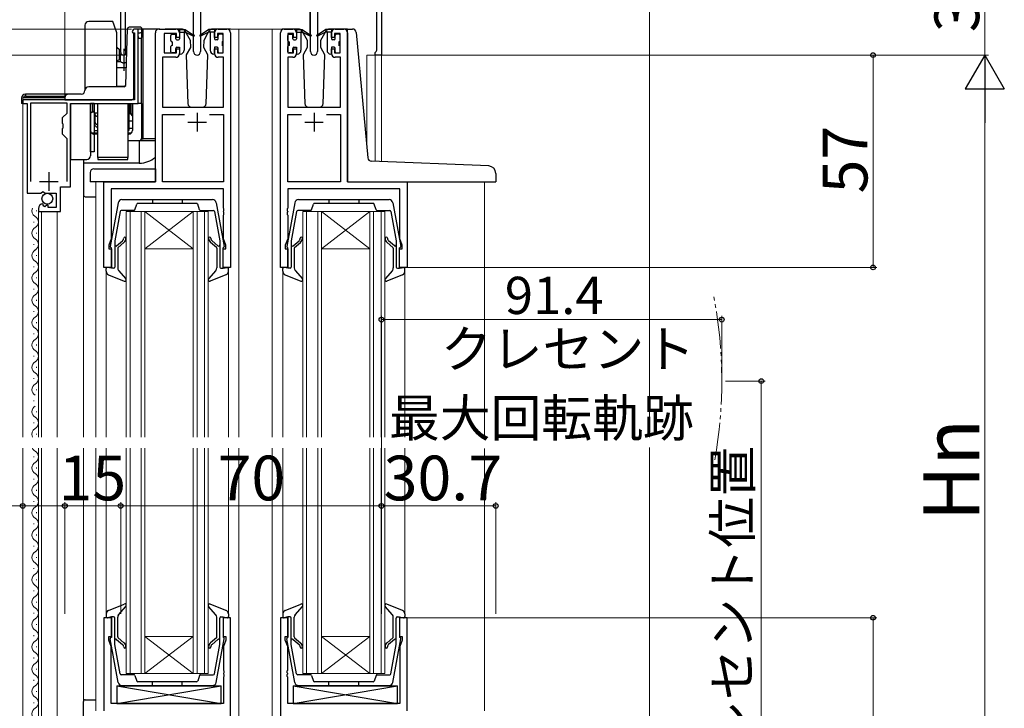
# Model space of a CAD drawing. Extents: x 0 to 1050, y 0 to 1563.
# Drawn here: x 134 to 399, y 1055 to 1239 of the extents above; entities that cross this region are included whole.
import ezdxf

# ---------------------------------------------------------------- set-up
doc = ezdxf.new("R2010")
doc.units = 0
for name, pattern in [('YCENTER_1', [13, 10, -1, 1, -1]), ('YDIVIDE_1', [15, 10, -1, 1, -1, 1, -1]), ('YHIDDEN_1', [4, 3, -1])]:
    doc.linetypes.add(name, pattern=pattern)
for name, color, linetype, lineweight in [('YKK_11', 7, 'CONTINUOUS', 30), ('YKK_12', 2, 'CONTINUOUS', 13), ('YKK_13', 4, 'CONTINUOUS', 30), ('YKK_D', 6, 'CONTINUOUS', 13), ('YSS_K', 3, 'CONTINUOUS', 13)]:
    doc.layers.add(name, color=color, linetype=linetype, lineweight=lineweight)
doc.styles.add('text-b', font='txt')

msp = doc.modelspace()

# ---------------------------------------------------------------- linework, layer by layer
at = {"layer": 'YKK_11', "linetype": 'ByBlock', "lineweight": -2, "ltscale": 0.5}
for p, q in [((231.32, 1259.91), (231.32, 1229.91)), ((161.32, 1230.61), (161.32, 1250.41)), ((162.52, 1250.41), (162.52, 1231.21)), ((180.87, 1230.86), (180.87, 1249.41)), ((182.77, 1250.41), (182.77, 1230.86)), ((212.27, 1230.86), (212.27, 1250.41)), ((214.17, 1249.41), (214.17, 1230.86)), ((230.12, 1231.2), (230.12, 1250.41)), ((164.42, 1236.11), (164.62, 1235.91)), ((164.62, 1235.91), (165.02, 1235.91)), ((165.02, 1235.91), (165.02, 1217.91)), ((166.02, 1236.91), (165.22, 1236.91)), ((166.02, 1216.91), (166.02, 1236.91)), ((170.62, 1195.91), (170.62, 1235.91)), ((171.62, 1236.91), (176.12, 1236.91)), ((176.32, 1235.71), (173.02, 1235.71)), ((173.02, 1235.71), (173.02, 1230.51)), ((176.32, 1234.61), (176.32, 1235.71)), ((177.12, 1234.61), (176.32, 1234.61)), ((177.12, 1235.91), (177.12, 1234.61)), ((186.52, 1234.61), (186.52, 1235.91)), ((187.32, 1234.61), (186.52, 1234.61)), ((188.82, 1235.71), (187.32, 1235.71)), ((187.32, 1235.71), (187.32, 1234.61)), ((187.52, 1236.91), (189.82, 1236.91)), ((188.82, 1230.51), (188.82, 1235.71)), ((190.82, 1235.91), (190.82, 1172.91)), ((204.22, 1172.91), (204.22, 1235.91)), ((205.22, 1236.91), (207.52, 1236.91)), ((207.72, 1235.71), (206.22, 1235.71)), ((206.22, 1235.71), (206.22, 1230.51)), ((207.72, 1234.61), (207.72, 1235.71)), ((208.52, 1234.61), (207.72, 1234.61)), ((208.52, 1235.91), (208.52, 1234.61)), ((217.92, 1234.61), (217.92, 1235.91)), ((218.72, 1234.61), (217.92, 1234.61)), ((220.22, 1235.71), (218.72, 1235.71)), ((218.72, 1235.71), (218.72, 1234.61)), ((218.92, 1236.91), (221.22, 1236.91)), ((220.22, 1230.51), (220.22, 1235.71)), ((222.22, 1235.91), (222.22, 1195.91)), ((162.52, 1231.21), (162.58, 1231.03)), ((173.02, 1230.51), (176.32, 1230.51)), ((176.32, 1230.51), (176.32, 1231.61)), ((176.32, 1231.61), (177.12, 1231.61)), ((177.12, 1231.61), (177.12, 1230.31)), ((186.52, 1230.31), (186.52, 1231.61)), ((186.52, 1231.61), (187.32, 1231.61)), ((187.32, 1231.61), (187.32, 1230.51)), ((187.32, 1230.51), (188.82, 1230.51)), ((206.22, 1230.51), (207.72, 1230.51)), ((207.72, 1230.51), (207.72, 1231.61)), ((207.72, 1231.61), (208.52, 1231.61)), ((208.52, 1231.61), (208.52, 1230.31)), ((217.92, 1230.31), (217.92, 1231.61)), ((217.92, 1231.61), (218.72, 1231.61)), ((218.72, 1231.61), (218.72, 1230.51)), ((218.72, 1230.51), (220.22, 1230.51)), ((229.62, 1230.61), (229.87, 1230.91)), ((229.62, 1229.91), (229.62, 1230.61)), ((231.32, 1229.91), (229.62, 1229.91)), ((229.87, 1230.91), (230.12, 1231.2)), ((176.12, 1229.31), (172.55, 1229.31)), ((172.55, 1229.31), (172.55, 1215.91)), ((188.89, 1229.31), (187.52, 1229.31)), ((188.89, 1215.91), (188.89, 1229.31)), ((207.52, 1229.31), (206.15, 1229.31)), ((206.15, 1229.31), (206.15, 1215.91)), ((220.29, 1229.31), (218.92, 1229.31)), ((220.29, 1215.91), (220.29, 1229.31)), ((165.02, 1217.91), (135.02, 1217.91)), ((135.02, 1217.91), (135.02, 1216.91)), ((135.02, 1216.91), (136.22, 1216.91)), ((136.22, 1216.91), (136.22, 1192.81)), ((146.92, 1217.01), (137.12, 1217.01)), ((137.12, 1217.01), (137.12, 1196.01)), ((146.92, 1214.36), (146.92, 1217.01)), ((147.82, 1194.51), (147.82, 1216.91)), ((147.82, 1216.91), (166.02, 1216.91)), ((145.72, 1213.16), (146.92, 1214.36)), ((172.55, 1215.91), (188.89, 1215.91)), ((172.55, 1195.91), (172.55, 1213.98)), ((172.55, 1213.98), (178.47, 1213.98)), ((185.17, 1213.98), (188.89, 1213.98)), ((188.89, 1213.98), (188.89, 1195.91)), ((206.15, 1215.91), (220.29, 1215.91)), ((206.15, 1195.91), (206.15, 1213.98)), ((206.15, 1213.98), (209.87, 1213.98)), ((216.57, 1213.98), (220.29, 1213.98)), ((220.29, 1213.98), (220.29, 1195.91)), ((145.72, 1211.58), (145.72, 1213.16)), ((145.86, 1211.38), (145.72, 1211.58)), ((145.86, 1210.43), (145.86, 1211.38)), ((145.72, 1210.23), (145.86, 1210.43)), ((145.72, 1208.66), (145.72, 1210.23)), ((146.92, 1207.46), (145.72, 1208.66)), ((146.92, 1196.01), (146.92, 1207.46)), ((156.82, 1172.91), (156.82, 1195.91)), ((156.82, 1195.91), (170.62, 1195.91)), ((188.89, 1195.91), (172.55, 1195.91)), ((220.29, 1195.91), (206.15, 1195.91)), ((222.22, 1195.91), (238.22, 1195.91)), ((238.22, 1195.91), (238.22, 1172.91)), ((136.22, 1192.81), (139.85, 1192.81)), ((139.85, 1192.81), (140.39, 1193.26)), ((140.39, 1193.26), (140.72, 1193.11)), ((140.72, 1193.11), (141.02, 1192.81)), ((141.02, 1192.81), (144.02, 1192.81)), ((144.02, 1192.81), (144.02, 1189.01)), ((145.12, 1187.91), (145.12, 1194.51)), ((145.12, 1194.51), (147.82, 1194.51)), ((188.89, 1193.98), (158.75, 1193.98)), ((158.75, 1193.98), (158.75, 1180.64)), ((188.89, 1188.87), (188.89, 1193.98)), ((236.29, 1193.98), (206.15, 1193.98)), ((206.15, 1193.98), (206.15, 1188.87)), ((236.29, 1180.64), (236.29, 1193.98)), ((140.61, 1189.75), (140.4, 1190)), ((140.52, 1189.44), (140.61, 1189.75)), ((141.57, 1189.74), (140.99, 1189.16)), ((141.82, 1189.64), (141.57, 1189.74)), ((139.22, 1188.71), (139.22, 1187.91)), ((139.22, 1187.91), (145.12, 1187.91)), ((140.99, 1189.16), (140.52, 1189.44)), ((141.82, 1189.01), (141.82, 1189.64)), ((144.02, 1189.01), (141.82, 1189.01)), ((189.01, 1188.68), (188.89, 1188.87)), ((188.89, 1187.95), (189.01, 1188.13)), ((188.89, 1187.87), (188.89, 1187.95)), ((189.01, 1187.68), (188.89, 1187.87)), ((188.89, 1186.95), (189.01, 1187.13)), ((189.01, 1188.13), (189.01, 1188.68)), ((189.01, 1187.13), (189.01, 1187.68)), ((206.15, 1188.87), (206.03, 1188.68)), ((206.03, 1188.68), (206.03, 1188.13)), ((206.03, 1188.13), (206.15, 1187.95)), ((206.15, 1187.87), (206.03, 1187.68)), ((206.03, 1187.68), (206.03, 1187.13)), ((206.03, 1187.13), (206.15, 1186.95)), ((206.15, 1187.95), (206.15, 1187.87)), ((188.89, 1180.64), (188.89, 1186.95)), ((206.15, 1186.95), (206.15, 1180.64)), ((158.75, 1180.64), (158.12, 1178.91)), ((189.52, 1178.91), (188.89, 1180.64)), ((206.15, 1180.64), (205.52, 1178.91)), ((236.92, 1178.91), (236.29, 1180.64)), ((158.12, 1178.91), (158.12, 1177.91)), ((158.12, 1177.91), (158.82, 1177.91)), ((158.82, 1177.91), (158.82, 1172.91)), ((188.82, 1172.91), (188.82, 1177.91)), ((188.82, 1177.91), (189.52, 1177.91)), ((189.52, 1177.91), (189.52, 1178.91)), ((205.52, 1178.91), (205.52, 1177.91)), ((205.52, 1177.91), (206.22, 1177.91)), ((206.22, 1177.91), (206.22, 1172.91)), ((236.22, 1172.91), (236.22, 1177.91)), ((236.22, 1177.91), (236.92, 1177.91)), ((236.92, 1177.91), (236.92, 1178.91)), ((158.82, 1172.91), (156.82, 1172.91)), ((190.82, 1172.91), (188.82, 1172.91)), ((206.22, 1172.91), (204.22, 1172.91)), ((238.22, 1172.91), (236.22, 1172.91)), ((158.82, 1078.91), (156.82, 1078.91)), ((156.82, 1078.91), (156.82, 1053.91)), ((158.82, 1073.91), (158.82, 1078.91)), ((190.82, 1078.91), (188.82, 1078.91)), ((188.82, 1078.91), (188.82, 1073.91)), ((190.82, 992.91), (190.82, 1078.91)), ((204.22, 1078.91), (204.22, 998.56)), ((206.22, 1078.91), (204.22, 1078.91)), ((206.22, 1073.91), (206.22, 1078.91)), ((238.22, 1078.91), (236.22, 1078.91)), ((236.22, 1078.91), (236.22, 1073.91)), ((238.22, 1053.91), (238.22, 1078.91)), ((158.12, 1072.91), (158.12, 1073.91)), ((158.12, 1073.91), (158.82, 1073.91)), ((188.82, 1073.91), (189.52, 1073.91)), ((189.52, 1073.91), (189.52, 1072.91)), ((205.52, 1072.91), (205.52, 1073.91)), ((205.52, 1073.91), (206.22, 1073.91)), ((236.22, 1073.91), (236.92, 1073.91)), ((236.92, 1073.91), (236.92, 1072.91)), ((158.75, 1071.18), (158.12, 1072.91)), ((158.75, 1055.91), (158.75, 1071.18)), ((189.52, 1072.91), (188.89, 1071.18)), ((188.89, 1071.18), (188.89, 1064.87)), ((206.15, 1071.18), (205.52, 1072.91)), ((206.15, 1064.87), (206.15, 1071.18)), ((236.92, 1072.91), (236.29, 1071.18)), ((236.29, 1071.18), (236.29, 1055.91)), ((188.89, 1064.87), (189.01, 1064.68)), ((189.01, 1064.13), (188.89, 1063.95)), ((188.89, 1063.95), (188.89, 1063.87)), ((188.89, 1063.87), (189.01, 1063.68)), ((189.01, 1063.13), (188.89, 1062.95)), ((188.89, 1062.95), (188.89, 1055.91)), ((189.01, 1064.68), (189.01, 1064.13)), ((189.01, 1063.68), (189.01, 1063.13)), ((206.03, 1064.68), (206.15, 1064.87)), ((206.03, 1064.13), (206.03, 1064.68)), ((206.15, 1063.95), (206.03, 1064.13)), ((206.03, 1063.68), (206.15, 1063.87)), ((206.03, 1063.13), (206.03, 1063.68)), ((206.15, 1062.95), (206.03, 1063.13)), ((206.15, 1063.87), (206.15, 1063.95)), ((206.15, 1055.91), (206.15, 1062.95)), ((188.89, 1055.91), (158.75, 1055.91)), ((236.29, 1055.91), (206.15, 1055.91))]:
    msp.add_line(p, q, dxfattribs=at)
at = {"layer": 'YKK_11', "ltscale": 0.5}
for p, q in [((181.82, 1214.41), (181.82, 1209.41)), ((213.22, 1214.41), (213.22, 1209.41)), ((179.32, 1211.91), (184.32, 1211.91)), ((210.72, 1211.91), (215.72, 1211.91)), ((142.02, 1198.51), (142.02, 1193.51)), ((139.52, 1196.01), (144.52, 1196.01))]:
    msp.add_line(p, q, dxfattribs=at)
at = {"layer": 'YKK_11', "linetype": 'ByBlock', "lineweight": -2, "ltscale": 0.5}
for centre, radius, start, end in [((165.22, 1236.11), 0.8, 90, 180), ((171.62, 1235.91), 1, 90, 180), ((176.12, 1235.91), 1, 0, 90), ((187.52, 1235.91), 1, 90, 180), ((189.82, 1235.91), 1, 0, 90), ((205.22, 1235.91), 1, 90, 180), ((207.52, 1235.91), 1, 0, 90), ((218.92, 1235.91), 1, 90, 180), ((221.22, 1235.91), 1, 0, 90), ((162.02, 1230.61), 0.7, 180, 36.8699), ((176.12, 1230.31), 1, 270, 360), ((181.82, 1230.86), 0.95, 180, 0), ((187.52, 1230.31), 1, 180, 270), ((207.52, 1230.31), 1, 270, 360), ((213.22, 1230.86), 0.95, 180, 0), ((218.92, 1230.31), 1, 180, 270), ((140.52, 1188.71), 1.3, 95.2159, 180)]:
    msp.add_arc(centre, radius, start, end, dxfattribs=at)
at = {"layer": 'YKK_12'}
for p, q in [((146.32, 1254.41), (146.32, 1217.91)), ((202.12, 1236.91), (188.72, 1236.91)), ((193.01, 1127.41), (193.02, 1236.91)), ((202.01, 1127.41), (202, 1236.91)), ((202.12, 1236.91), (205.32, 1236.91)), ((231.32, 1229.91), (227.42, 1229.91)), ((227.42, 1229.91), (227.42, 1204.88)), ((229.62, 1229.91), (229.62, 1201.37)), ((231.32, 1229.91), (231.32, 1201.31)), ((135.02, 1127.41), (135.02, 1217.41)), ((151.32, 1199.91), (151.32, 1127.41)), ((154.62, 1127.41), (154.62, 1195.9)), ((259.02, 1195.91), (259.02, 1127.41)), ((138.72, 1188), (138.72, 1188.2)), ((139.22, 1127.41), (139.22, 1188.5)), ((140.02, 1127.41), (140.02, 1187.91)), ((144.22, 1127.41), (144.22, 1187.91)), ((162.82, 1187.91), (162.82, 1127.41)), ((167.82, 1187.91), (162.82, 1187.91)), ((163.82, 1127.41), (163.82, 1187.91)), ((166.82, 1187.91), (166.82, 1127.41)), ((167.82, 1127.41), (167.82, 1187.91)), ((167.82, 1187.91), (174.72, 1187.91)), ((167.82, 1187.91), (180.82, 1177.91)), ((180.82, 1187.91), (167.82, 1177.91)), ((184.82, 1187.91), (174.72, 1187.91)), ((180.82, 1187.91), (180.82, 1127.41)), ((181.82, 1127.41), (181.82, 1187.91)), ((183.82, 1187.91), (183.82, 1127.41)), ((184.82, 1127.41), (184.82, 1187.91)), ((210.22, 1187.91), (210.22, 1127.41)), ((215.22, 1187.91), (210.22, 1187.91)), ((211.22, 1127.41), (211.22, 1187.91)), ((214.22, 1187.91), (214.22, 1127.41)), ((215.22, 1127.41), (215.22, 1187.91)), ((215.22, 1187.91), (222.12, 1187.91)), ((215.22, 1187.91), (228.22, 1177.91)), ((228.22, 1187.91), (215.22, 1177.91)), ((232.22, 1187.91), (222.12, 1187.91)), ((228.22, 1187.91), (228.22, 1127.41)), ((229.22, 1127.41), (229.22, 1187.91)), ((231.22, 1187.91), (231.22, 1127.41)), ((232.22, 1127.41), (232.22, 1187.91)), ((137.96, 1185), (137.96, 1185.2)), ((138.72, 1182), (138.72, 1182.2)), ((137.96, 1179), (137.96, 1179.2)), ((167.82, 1177.91), (180.82, 1177.91)), ((215.22, 1177.91), (228.22, 1177.91)), ((138.72, 1176), (138.72, 1176.2)), ((137.96, 1173), (137.96, 1173.2)), ((157.42, 1172.61), (157.42, 1127.41)), ((190.22, 1172.61), (190.22, 1127.41)), ((204.82, 1127.41), (204.82, 1172.91)), ((237.62, 1172.91), (237.61, 1127.41)), ((138.72, 1170), (138.72, 1170.2)), ((137.96, 1167), (137.96, 1167.2)), ((138.72, 1164), (138.72, 1164.2)), ((137.96, 1161), (137.96, 1161.2)), ((138.72, 1158), (138.72, 1158.2)), ((137.96, 1155), (137.96, 1155.2)), ((137.96, 1155), (137.96, 1155.2)), ((138.72, 1152), (138.72, 1152.2)), ((137.96, 1149), (137.96, 1149.2)), ((138.72, 1146), (138.72, 1146.2)), ((137.96, 1143), (137.96, 1143.2)), ((138.72, 1140), (138.72, 1140.2)), ((137.96, 1137), (137.96, 1137.2)), ((138.72, 1134.1), (138.72, 1134.3)), ((137.96, 1131.1), (137.96, 1131.3)), ((138.72, 1128.1), (138.72, 1128.3)), ((135.02, 959.4), (135.02, 1124.41)), ((139.22, 999.5), (139.22, 1124.41)), ((140.02, 1004.4), (140.02, 1124.41)), ((144.22, 1004.4), (144.22, 1124.41)), ((151.32, 1124.41), (151.32, 1056.4)), ((154.62, 1053.91), (154.62, 1124.41)), ((157.42, 1124.41), (157.42, 1079.21)), ((162.82, 1063.91), (162.82, 1124.41)), ((163.82, 1124.41), (163.82, 1063.91)), ((166.82, 1063.91), (166.82, 1124.41)), ((167.82, 1124.41), (167.82, 1063.91)), ((180.82, 1063.91), (180.82, 1124.41)), ((181.82, 1124.41), (181.82, 1063.91)), ((183.82, 1063.91), (183.82, 1124.41)), ((184.82, 1124.41), (184.82, 1063.91)), ((190.22, 1124.41), (190.22, 1079.21)), ((193.02, 985.91), (193.01, 1124.41)), ((202.01, 1124.41), (202.01, 997.91)), ((204.82, 1079.21), (204.82, 1124.41)), ((210.22, 1063.91), (210.22, 1124.41)), ((211.22, 1124.41), (211.22, 1063.91)), ((214.22, 1063.91), (214.22, 1124.41)), ((215.22, 1124.41), (215.22, 1063.91)), ((228.22, 1063.91), (228.22, 1124.41)), ((229.22, 1124.41), (229.22, 1063.91)), ((231.22, 1063.91), (231.22, 1124.41)), ((232.22, 1124.41), (232.22, 1063.91)), ((237.62, 1124.41), (237.62, 1079.21)), ((259.02, 1124.37), (259.02, 1053.91)), ((137.96, 1122), (137.96, 1122.2)), ((138.72, 1119), (138.72, 1119.2)), ((137.96, 1116), (137.96, 1116.2)), ((138.72, 1113), (138.72, 1113.2)), ((137.96, 1110), (137.96, 1110.2)), ((137.96, 1110), (137.96, 1110.2)), ((138.72, 1107), (138.72, 1107.2)), ((137.96, 1104), (137.96, 1104.2)), ((138.72, 1101), (138.72, 1101.2)), ((137.96, 1098), (137.96, 1098.2)), ((138.72, 1095), (138.72, 1095.2)), ((137.96, 1092), (137.96, 1092.2)), ((138.72, 1089), (138.72, 1089.2)), ((137.96, 1086), (137.96, 1086.2)), ((138.72, 1083), (138.72, 1083.2)), ((137.96, 1080), (137.96, 1080.2)), ((138.72, 1077), (138.72, 1077.2)), ((137.96, 1074), (137.96, 1074.2)), ((167.82, 1073.91), (180.82, 1073.91)), ((167.82, 1063.91), (180.82, 1073.91)), ((180.82, 1063.91), (167.82, 1073.91)), ((215.22, 1073.91), (228.22, 1073.91)), ((215.22, 1063.91), (228.22, 1073.91)), ((228.22, 1063.91), (215.22, 1073.91)), ((138.72, 1071), (138.72, 1071.2)), ((137.96, 1068), (137.96, 1068.2)), ((138.72, 1065), (138.72, 1065.2)), ((167.82, 1063.91), (162.82, 1063.91)), ((167.82, 1063.91), (172.92, 1063.91)), ((184.82, 1063.91), (172.92, 1063.91)), ((215.22, 1063.91), (210.22, 1063.91)), ((215.22, 1063.91), (223.12, 1063.91)), ((232.22, 1063.91), (223.12, 1063.91)), ((137.96, 1062), (137.96, 1062.2)), ((138.72, 1059), (138.72, 1059.2)), ((137.96, 1056), (137.96, 1056.2))]:
    msp.add_line(p, q, dxfattribs=at)
for centre, start, end in [((139.18, 1188.1), 155.6297, 240.7975), ((137.5, 1185.1), 299.2025, 60.7975), ((139.18, 1182.1), 119.2025, 240.7975), ((137.5, 1179.1), 299.2025, 60.7975), ((139.18, 1176.1), 119.2025, 240.7975), ((137.5, 1173.1), 299.2025, 60.7975), ((139.18, 1170.1), 119.2025, 240.7975), ((137.5, 1167.1), 299.2025, 60.7975), ((139.18, 1164.1), 119.2025, 240.7975), ((137.5, 1161.1), 299.2025, 60.7975), ((139.18, 1158.1), 119.2025, 240.7975), ((137.5, 1155.1), 299.2025, 60.7975), ((139.18, 1152.1), 119.2025, 240.7975), ((137.5, 1149.1), 299.2025, 60.7975), ((139.18, 1146.1), 119.2025, 240.7975), ((137.5, 1143.1), 299.2025, 60.7975), ((139.18, 1140.1), 119.2025, 240.7975), ((139.18, 1134.2), 119.2025, 240.7975), ((137.5, 1131.2), 299.2025, 60.7975), ((139.18, 1128.2), 119.2025, 207.4691), ((139.18, 1125.1), 203.7261, 240.7975), ((137.5, 1122.1), 299.2025, 60.7975), ((139.18, 1119.1), 119.2025, 240.7975), ((137.5, 1116.1), 299.2025, 60.7975), ((139.18, 1113.1), 119.2025, 240.7975), ((137.5, 1110.1), 299.2025, 60.7975), ((137.5, 1110.1), 299.2025, 13.0063), ((139.18, 1107.1), 119.2025, 240.7975), ((137.5, 1104.1), 299.2025, 60.7975), ((139.18, 1101.1), 119.2025, 240.7975), ((137.5, 1098.1), 299.2025, 60.7975), ((139.18, 1095.1), 119.2025, 240.7975), ((137.5, 1092.1), 299.2025, 60.7975), ((139.18, 1089.1), 119.2025, 240.7975), ((137.5, 1086.1), 299.2025, 60.7975), ((139.18, 1083.1), 119.2025, 240.7975), ((137.5, 1080.1), 299.2025, 60.7975), ((139.18, 1077.1), 119.2025, 240.7975), ((137.5, 1074.1), 299.2025, 60.7975), ((139.18, 1071.1), 119.2025, 240.7975), ((137.5, 1068.1), 299.2025, 60.7975), ((139.18, 1065.1), 119.2025, 240.7975), ((137.5, 1062.1), 299.2025, 60.7975), ((139.18, 1059.1), 119.2025, 240.7975), ((137.5, 1056.1), 299.2025, 60.7975), ((139.18, 1053.1), 119.2025, 240.7975)]:
    msp.add_arc(centre, 1.72, start, end, dxfattribs=at)
at = {"layer": 'YKK_12', "linetype": 'YDIVIDE_1'}
msp.add_arc((202.65, 1142.41), 120.07, 349.8593, 10.8552, dxfattribs=at)
at = {"layer": 'YKK_13'}
for p, q in [((182.82, 1236.41), (182.82, 1249.41)), ((212.22, 1236.41), (212.22, 1249.41)), ((151.72, 1237.91), (151.72, 1220.41)), ((159.22, 1238.91), (152.72, 1238.91)), ((159.59, 1237.91), (159.22, 1238.91)), ((160.32, 1235.91), (159.59, 1237.91)), ((163.88, 1237.41), (163.6, 1237.41)), ((163.84, 1237.41), (163.6, 1237.41)), ((166.52, 1237.41), (163.88, 1237.41)), ((160.32, 1221.41), (160.32, 1235.91)), ((162.73, 1221.89), (163.1, 1236.92)), ((164.82, 1218.41), (164.82, 1235.91)), ((171.47, 1236.91), (165.53, 1236.91)), ((166.02, 1235.91), (166.52, 1235.91)), ((166.02, 1234.91), (166.02, 1235.91)), ((166.02, 1234.91), (166.02, 1234.41)), ((167.02, 1236.41), (167.02, 1236.91)), ((167.32, 1236.91), (167.02, 1236.9)), ((167.02, 1234.91), (167.02, 1236.41)), ((171.87, 1236.91), (167.32, 1236.91)), ((167.32, 1207.41), (167.32, 1236.91)), ((170.62, 1236.91), (170.12, 1236.91)), ((177.64, 1236.91), (173.25, 1236.91)), ((174.82, 1233.8), (174.82, 1235.2)), ((175.12, 1235.5), (175.82, 1235.5)), ((176.12, 1234.3), (176.12, 1235.2)), ((177.12, 1236.79), (178.62, 1236.79)), ((177.12, 1236.79), (177.12, 1234.3)), ((177.12, 1236.09), (178.32, 1236.09)), ((178.32, 1236.09), (178.32, 1231.2)), ((178.5, 1236.41), (178.88, 1235.75)), ((178.62, 1236.79), (180.86, 1235.25)), ((178.72, 1236.09), (180.9, 1235.01)), ((178.88, 1235.75), (179.95, 1233.91)), ((184.92, 1236.09), (182.74, 1235.01)), ((185.02, 1236.79), (182.77, 1235.25)), ((182.82, 1235.41), (182.82, 1236.41)), ((183.69, 1233.91), (184.75, 1235.75)), ((184.75, 1235.75), (185.13, 1236.41)), ((186.52, 1236.79), (185.02, 1236.79)), ((185.32, 1236.09), (185.32, 1231.2)), ((186.52, 1236.09), (185.32, 1236.09)), ((187.02, 1236.91), (186, 1236.91)), ((186.52, 1236.79), (186.52, 1234.3)), ((190.84, 1236.91), (187.12, 1236.91)), ((187.52, 1234.3), (187.52, 1235.2)), ((188.52, 1235.5), (187.82, 1235.5)), ((188.82, 1233.8), (188.82, 1235.2)), ((209.04, 1236.91), (204.65, 1236.91)), ((206.22, 1233.8), (206.22, 1235.2)), ((206.52, 1235.5), (207.22, 1235.5)), ((207.52, 1234.3), (207.52, 1235.2)), ((208.52, 1236.79), (210.02, 1236.79)), ((208.52, 1236.79), (208.52, 1234.3)), ((208.52, 1236.09), (209.72, 1236.09)), ((209.72, 1236.09), (209.72, 1231.2)), ((209.9, 1236.41), (210.28, 1235.75)), ((210.02, 1236.79), (212.26, 1235.25)), ((210.12, 1236.09), (212.3, 1235.01)), ((210.28, 1235.75), (211.35, 1233.91)), ((212.22, 1235.41), (212.22, 1236.41)), ((216.32, 1236.09), (214.14, 1235.01)), ((216.42, 1236.79), (214.17, 1235.25)), ((215.09, 1233.91), (216.15, 1235.75)), ((216.15, 1235.75), (216.53, 1236.41)), ((217.92, 1236.79), (216.42, 1236.79)), ((216.72, 1236.09), (216.72, 1231.2)), ((217.92, 1236.09), (216.72, 1236.09)), ((218.42, 1236.91), (217.4, 1236.91)), ((217.92, 1236.79), (217.92, 1234.3)), ((222.24, 1236.91), (218.52, 1236.91)), ((218.92, 1234.3), (218.92, 1235.2)), ((219.92, 1235.5), (219.22, 1235.5)), ((220.22, 1233.8), (220.22, 1235.2)), ((222.22, 1195.91), (222.22, 1236.91)), ((222.22, 1236.91), (223.55, 1236.91)), ((224.55, 1236.01), (227.65, 1202.32)), ((160.32, 1232.06), (160.97, 1231.41)), ((166.02, 1234.41), (166.52, 1234.41)), ((166.02, 1216.91), (166.02, 1234.4)), ((166.82, 1234.5), (166.82, 1216.91)), ((174.82, 1230.81), (174.82, 1232.21)), ((175.12, 1233.5), (175.12, 1232.51)), ((176.42, 1234), (176.82, 1234)), ((176.42, 1232.01), (177.12, 1232.01)), ((177.12, 1232.01), (177.12, 1230.2)), ((179.95, 1233.91), (180.02, 1231.91)), ((183.62, 1231.91), (183.69, 1233.91)), ((187.22, 1232.01), (186.52, 1232.01)), ((186.52, 1232.01), (186.52, 1230.2)), ((187.22, 1234), (186.82, 1234)), ((188.52, 1233.5), (188.52, 1232.51)), ((188.82, 1230.81), (188.82, 1232.21)), ((206.22, 1230.81), (206.22, 1232.21)), ((206.52, 1233.5), (206.52, 1232.51)), ((207.82, 1234), (208.22, 1234)), ((207.82, 1232.01), (208.52, 1232.01)), ((208.52, 1232.01), (208.52, 1230.2)), ((211.35, 1233.91), (211.42, 1231.91)), ((215.02, 1231.91), (215.09, 1233.91)), ((218.62, 1232.01), (217.92, 1232.01)), ((217.92, 1232.01), (217.92, 1230.2)), ((218.62, 1234), (218.22, 1234)), ((219.92, 1233.5), (219.92, 1232.51)), ((220.22, 1230.81), (220.22, 1232.21)), ((160.97, 1230.41), (160.97, 1231.41)), ((160.97, 1228.77), (160.97, 1230.41)), ((160.97, 1230.21), (161.23, 1230.21)), ((161.23, 1228.83), (161.23, 1230.21)), ((175.82, 1230.51), (175.12, 1230.51)), ((176.12, 1230.81), (176.12, 1231.71)), ((177.12, 1230.2), (177.32, 1230.2)), ((180.02, 1231.91), (178.92, 1230.02)), ((178.92, 1230.02), (179.38, 1216.87)), ((184.71, 1230.02), (183.62, 1231.91)), ((184.25, 1216.87), (184.71, 1230.02)), ((186.52, 1230.2), (186.32, 1230.2)), ((187.52, 1230.81), (187.52, 1231.71)), ((187.82, 1230.51), (188.52, 1230.51)), ((207.22, 1230.51), (206.52, 1230.51)), ((207.52, 1230.81), (207.52, 1231.71)), ((208.52, 1230.2), (208.72, 1230.2)), ((211.42, 1231.91), (210.32, 1230.02)), ((210.32, 1230.02), (210.78, 1216.87)), ((216.11, 1230.02), (215.02, 1231.91)), ((215.65, 1216.87), (216.11, 1230.02)), ((217.92, 1230.2), (217.72, 1230.2)), ((218.92, 1230.81), (218.92, 1231.71)), ((219.22, 1230.51), (219.92, 1230.51)), ((160.32, 1228.4), (160.97, 1228.77)), ((160.32, 1228.19), (161.23, 1228.19)), ((161.23, 1228.19), (161.23, 1228.83)), ((160.32, 1226.59), (162.85, 1226.59)), ((162.29, 1221.41), (152.72, 1221.41)), ((160.32, 1221.55), (162.37, 1221.55)), ((147.32, 1219.4), (135.72, 1219.41)), ((135.72, 1219.41), (135.72, 1218.91)), ((135.72, 1218.91), (146.45, 1218.91)), ((150.72, 1219.41), (147.32, 1219.41)), ((134.72, 1218.41), (135.22, 1218.41)), ((134.72, 1218.41), (134.72, 1216.91)), ((135.02, 1216.91), (134.72, 1216.91)), ((146.32, 1218.41), (135.22, 1218.41)), ((146.32, 1218.41), (146.32, 1217.91)), ((146.32, 1217.91), (147.32, 1217.91)), ((147.32, 1217.91), (164.32, 1217.91)), ((147.82, 1216.61), (147.82, 1203.91)), ((153.22, 1216.91), (153.22, 1203.91)), ((154.22, 1216.91), (153.22, 1216.91)), ((153.22, 1203.91), (153.22, 1216.91)), ((154.17, 1216.91), (154.17, 1214.81)), ((154.22, 1216.91), (154.22, 1203.91)), ((155.22, 1202.41), (155.22, 1216.91)), ((163.22, 1216.91), (163.22, 1202.41)), ((163.37, 1215.31), (163.37, 1216.91)), ((163.52, 1216.91), (163.52, 1209.71)), ((163.52, 1213.81), (163.52, 1216.91)), ((163.52, 1216.91), (163.52, 1209.88)), ((163.82, 1216.91), (163.82, 1214.31)), ((164.27, 1216.91), (164.27, 1213.86)), ((164.52, 1217.95), (164.52, 1217.91)), ((164.52, 1216.91), (164.52, 1209.71)), ((166.82, 1216.91), (166.02, 1216.91)), ((166.82, 1216.91), (166.88, 1216.91)), ((166.88, 1216.91), (166.88, 1207.41)), ((154.17, 1214.81), (153.72, 1214.81)), ((155.22, 1214.31), (154.22, 1214.31)), ((154.37, 1214.31), (154.37, 1212.16)), ((163.37, 1215.31), (163.22, 1215.31)), ((163.37, 1213.83), (163.37, 1215.31)), ((163.37, 1213.83), (163.37, 1211.38)), ((163.82, 1214.31), (163.52, 1214.31)), ((163.52, 1213.81), (163.52, 1209.88)), ((163.82, 1214.31), (164.27, 1213.86)), ((180.38, 1215.91), (183.25, 1215.91)), ((211.78, 1215.91), (214.65, 1215.91)), ((154.37, 1211.38), (154.37, 1212.16)), ((163.37, 1211.04), (163.37, 1211.38)), ((164.52, 1212.21), (163.52, 1212.21)), ((154.22, 1209.71), (155.22, 1209.71)), ((155.22, 1208.71), (154.22, 1208.71)), ((163.22, 1209.71), (163.52, 1209.71)), ((163.52, 1208.71), (163.22, 1208.71)), ((164.52, 1210.21), (163.52, 1210.21)), ((166.32, 1206.91), (163.22, 1206.91)), ((170.62, 1206.91), (166.32, 1206.91)), ((166.32, 1206.91), (166.32, 1200.91)), ((166.82, 1207.41), (166.88, 1207.41)), ((166.88, 1207.41), (167.32, 1207.41)), ((170.62, 1207.41), (167.32, 1207.41)), ((147.82, 1203.91), (147.82, 1201.91)), ((154.22, 1203.91), (153.22, 1203.91)), ((153.22, 1203.91), (153.22, 1202.91)), ((147.82, 1201.91), (152.22, 1201.91)), ((151.32, 1201.9), (151.32, 1200.91)), ((166.32, 1200.91), (151.32, 1200.91)), ((151.32, 1200.91), (151.32, 1192.41)), ((155.22, 1202.41), (155.22, 1201.91)), ((163.22, 1202.41), (155.22, 1202.41)), ((155.22, 1201.91), (163.22, 1201.91)), ((163.22, 1201.91), (163.22, 1202.41)), ((260.19, 1200.16), (228.61, 1201.41)), ((153.12, 1198.41), (153.12, 1195.91)), ((154.12, 1199.41), (170.62, 1199.41)), ((170.62, 1199.41), (170.62, 1195.91)), ((262.02, 1198.17), (262.02, 1195.91)), ((170.62, 1195.91), (153.12, 1195.91)), ((222.22, 1195.91), (262.02, 1195.91)), ((151.82, 1191.91), (154.62, 1191.91)), ((160.67, 1190.29), (158.52, 1178.56)), ((161.65, 1191.11), (185.98, 1191.11)), ((165.14, 1188.41), (165.65, 1189.91)), ((181.7, 1190.11), (165.93, 1190.11)), ((169.82, 1191.11), (169.82, 1190.11)), ((177.82, 1191.11), (177.82, 1190.11)), ((182.5, 1188.41), (181.99, 1189.91)), ((186.97, 1190.29), (189.11, 1178.56)), ((208.07, 1190.29), (205.92, 1178.56)), ((209.05, 1191.11), (233.38, 1191.11)), ((212.54, 1188.41), (213.05, 1189.91)), ((229.1, 1190.11), (213.33, 1190.11)), ((217.22, 1191.11), (217.22, 1190.11)), ((225.22, 1191.11), (225.22, 1190.11)), ((229.9, 1188.41), (229.39, 1189.91)), ((234.37, 1190.29), (236.51, 1178.56)), ((161.16, 1187.96), (159.72, 1180.09)), ((164.85, 1188.21), (161.45, 1188.21)), ((182.78, 1188.21), (186.18, 1188.21)), ((186.48, 1187.96), (187.92, 1180.09)), ((208.56, 1187.96), (207.12, 1180.09)), ((212.25, 1188.21), (208.85, 1188.21)), ((230.18, 1188.21), (233.58, 1188.21)), ((233.88, 1187.96), (235.32, 1180.09)), ((159.72, 1180.09), (159.72, 1173.01)), ((160.21, 1178.73), (161.79, 1180.07)), ((160.62, 1178.3), (162.18, 1179.61)), ((187.01, 1178.3), (185.45, 1179.61)), ((187.42, 1178.73), (185.84, 1180.07)), ((187.92, 1180.09), (187.92, 1173.01)), ((207.12, 1180.09), (207.12, 1173.01)), ((207.61, 1178.73), (209.2, 1180.07)), ((208.02, 1178.3), (209.58, 1179.61)), ((234.41, 1178.3), (232.85, 1179.61)), ((234.82, 1178.73), (233.24, 1180.07)), ((235.32, 1180.09), (235.32, 1173.01)), ((158.82, 1172.71), (158.82, 1178.21)), ((160.52, 1178.07), (160.52, 1172.78)), ((187.12, 1178.07), (187.12, 1172.78)), ((188.82, 1172.71), (188.82, 1178.21)), ((206.22, 1172.71), (206.22, 1178.21)), ((207.92, 1178.07), (207.92, 1172.78)), ((234.52, 1178.07), (234.52, 1172.78)), ((236.22, 1172.71), (236.22, 1178.21)), ((157.42, 1171.88), (157.42, 1172.61)), ((158.82, 1172.71), (157.77, 1172.9)), ((159.42, 1172.71), (158.82, 1172.71)), ((160.76, 1172.13), (162.72, 1169.87)), ((186.87, 1172.13), (184.91, 1169.87)), ((188.22, 1172.71), (188.82, 1172.71)), ((188.82, 1172.71), (189.86, 1172.9)), ((190.22, 1171.88), (190.22, 1172.61)), ((204.82, 1171.88), (204.82, 1172.61)), ((206.22, 1172.71), (205.17, 1172.9)), ((206.82, 1172.71), (206.22, 1172.71)), ((208.16, 1172.13), (210.12, 1169.87)), ((234.27, 1172.13), (232.31, 1169.87)), ((235.62, 1172.71), (236.22, 1172.71)), ((236.22, 1172.71), (237.26, 1172.9)), ((237.62, 1171.88), (237.62, 1172.61)), ((158.04, 1170.96), (162.27, 1169.24)), ((189.59, 1170.96), (185.37, 1169.24)), ((205.44, 1170.96), (209.67, 1169.24)), ((236.99, 1170.96), (232.77, 1169.24)), ((158.04, 1080.86), (162.27, 1082.58)), ((160.76, 1079.69), (162.72, 1081.95)), ((186.87, 1079.69), (184.91, 1081.95)), ((189.59, 1080.86), (185.37, 1082.58)), ((205.44, 1080.86), (209.67, 1082.58)), ((208.16, 1079.69), (210.12, 1081.95)), ((234.27, 1079.69), (232.31, 1081.95)), ((236.99, 1080.86), (232.77, 1082.58)), ((157.42, 1079.94), (157.42, 1079.21)), ((158.82, 1079.11), (157.77, 1078.91)), ((159.42, 1079.11), (158.82, 1079.11)), ((158.82, 1079.11), (158.82, 1073.61)), ((159.72, 1071.72), (159.72, 1078.81)), ((160.52, 1073.75), (160.52, 1079.03)), ((187.12, 1073.75), (187.12, 1079.03)), ((187.92, 1071.72), (187.92, 1078.81)), ((188.22, 1079.11), (188.82, 1079.11)), ((188.82, 1079.11), (188.82, 1073.61)), ((188.82, 1079.11), (189.86, 1078.91)), ((190.22, 1079.94), (190.22, 1079.21)), ((204.82, 1079.93), (204.82, 1079.21)), ((206.22, 1079.11), (205.17, 1078.91)), ((206.82, 1079.11), (206.22, 1079.11)), ((206.22, 1079.11), (206.22, 1073.61)), ((207.12, 1071.72), (207.12, 1078.81)), ((207.92, 1073.75), (207.92, 1079.03)), ((234.52, 1073.75), (234.52, 1079.03)), ((235.32, 1071.72), (235.32, 1078.81)), ((235.62, 1079.11), (236.22, 1079.11)), ((236.22, 1079.11), (236.22, 1073.61)), ((236.22, 1079.11), (237.26, 1078.91)), ((237.62, 1079.93), (237.62, 1079.21)), ((160.62, 1073.52), (162.18, 1072.21)), ((187.01, 1073.52), (185.45, 1072.21)), ((208.02, 1073.52), (209.58, 1072.21)), ((234.41, 1073.52), (232.85, 1072.21)), ((160.67, 1061.53), (158.52, 1073.25)), ((161.16, 1063.85), (159.72, 1071.72)), ((160.21, 1073.08), (161.79, 1071.75)), ((187.42, 1073.08), (185.84, 1071.75)), ((186.48, 1063.85), (187.92, 1071.72)), ((186.97, 1061.53), (189.11, 1073.25)), ((208.07, 1061.53), (205.92, 1073.25)), ((208.56, 1063.85), (207.12, 1071.72)), ((207.61, 1073.08), (209.2, 1071.75)), ((234.82, 1073.08), (233.24, 1071.75)), ((233.88, 1063.85), (235.32, 1071.72)), ((234.37, 1061.53), (236.51, 1073.25)), ((164.85, 1063.61), (161.45, 1063.61)), ((165.14, 1063.41), (165.65, 1061.91)), ((182.5, 1063.41), (181.99, 1061.91)), ((182.78, 1063.61), (186.18, 1063.61)), ((212.25, 1063.61), (208.85, 1063.61)), ((212.54, 1063.41), (213.05, 1061.91)), ((229.9, 1063.41), (229.39, 1061.91)), ((230.18, 1063.61), (233.58, 1063.61)), ((160.27, 1060.61), (188.27, 1060.61)), ((160.27, 1060.61), (160.27, 1055.91)), ((160.27, 1060.61), (188.27, 1055.91)), ((160.27, 1055.91), (188.27, 1060.61)), ((161.65, 1060.71), (185.98, 1060.71)), ((181.7, 1061.71), (165.93, 1061.71)), ((169.82, 1060.71), (169.82, 1061.71)), ((177.82, 1060.71), (177.82, 1061.71)), ((188.27, 1055.91), (188.27, 1060.61)), ((207.67, 1060.61), (235.67, 1060.61)), ((207.67, 1060.61), (207.67, 1055.91)), ((207.67, 1060.61), (235.67, 1055.91)), ((207.67, 1055.91), (235.67, 1060.61)), ((209.05, 1060.71), (233.38, 1060.71)), ((229.1, 1061.71), (213.33, 1061.71)), ((217.22, 1060.71), (217.22, 1061.71)), ((225.22, 1060.71), (225.22, 1061.71)), ((235.67, 1055.91), (235.67, 1060.61)), ((151.32, 1047.9), (151.32, 1056.4)), ((151.82, 1056.9), (154.62, 1056.9)), ((160.27, 1055.91), (188.27, 1055.91)), ((207.67, 1055.91), (235.67, 1055.91))]:
    msp.add_line(p, q, dxfattribs=at)
at = {"layer": 'YKK_13', "linetype": 'YCENTER_1'}
for p, q in [((178.32, 1236.09), (178.72, 1236.09)), ((178.52, 1235.96), (178.52, 1236.54)), ((185.32, 1236.09), (184.92, 1236.09)), ((185.12, 1235.96), (185.12, 1236.54)), ((209.72, 1236.09), (210.12, 1236.09)), ((209.92, 1235.96), (209.92, 1236.54)), ((216.72, 1236.09), (216.32, 1236.09)), ((216.52, 1235.96), (216.52, 1236.54)), ((162.17, 1231.56), (162.17, 1225.67))]:
    msp.add_line(p, q, dxfattribs=at)
at = {"layer": 'YKK_13', "linetype": 'YHIDDEN_1'}
for p, q in [((153.72, 1216.91), (153.72, 1214.71)), ((163.82, 1216.91), (163.82, 1214.21)), ((153.72, 1214.71), (153.22, 1214.21)), ((153.72, 1214.71), (154.22, 1214.71)), ((163.52, 1214.21), (163.82, 1214.21)), ((163.82, 1214.21), (164.52, 1213.51)), ((153.5, 1209.01), (155.22, 1209.01)), ((163.22, 1209.01), (164.23, 1209.01))]:
    msp.add_line(p, q, dxfattribs=at)
at = {"layer": 'YKK_13'}
msp.add_circle((141.62, 1191.36), 1.45, dxfattribs=at)
for centre, radius, start, end in [((152.72, 1237.91), 1, 90, 180), ((163.6, 1236.91), 0.5, 90, 178.5935), ((166.52, 1236.91), 0.5, 0, 90), ((165.49, 1235.91), 1, 177.3865, 178.3634), ((166.52, 1236.41), 0.5, 270, 0), ((166.52, 1234.91), 0.5, 270, 0), ((175.12, 1235.2), 0.3, 90, 180), ((175.82, 1235.2), 0.3, 0, 90), ((177.64, 1235.91), 1, 30, 90), ((178.52, 1236.09), 0.2, 0, 180), ((180.96, 1235.14), 0.15, 243.5727, 134.1016), ((182.67, 1235.14), 0.15, 45.8984, 296.4273), ((185.12, 1236.09), 0.2, 360, 180), ((186, 1235.91), 1, 90, 150), ((187.82, 1235.2), 0.3, 90, 180), ((188.52, 1235.2), 0.3, 360, 90), ((206.52, 1235.2), 0.3, 90, 180), ((207.22, 1235.2), 0.3, 0, 90), ((209.04, 1235.91), 1, 30, 90), ((209.92, 1236.09), 0.2, 0, 180), ((212.36, 1235.14), 0.15, 243.5727, 134.1016), ((214.07, 1235.14), 0.15, 45.8984, 296.4273), ((216.52, 1236.09), 0.2, 360, 180), ((217.4, 1235.91), 1, 90, 150), ((219.22, 1235.2), 0.3, 90, 180), ((219.92, 1235.2), 0.3, 360, 90), ((223.55, 1235.91), 1, 5.75, 90), ((175.12, 1233.8), 0.3, 180, 270), ((175.12, 1232.21), 0.3, 90, 180), ((176.42, 1234.3), 0.3, 180, 270), ((176.42, 1231.71), 0.3, 90, 180), ((176.82, 1234.3), 0.3, 270, 0), ((186.82, 1234.3), 0.3, 180, 270), ((187.22, 1234.3), 0.3, 270, 360), ((187.22, 1231.71), 0.3, 360, 90), ((188.52, 1233.8), 0.3, 270, 360), ((188.52, 1232.21), 0.3, 360, 90), ((206.52, 1233.8), 0.3, 180, 270), ((206.52, 1232.21), 0.3, 90, 180), ((207.82, 1234.3), 0.3, 180, 270), ((207.82, 1231.71), 0.3, 90, 180), ((208.22, 1234.3), 0.3, 270, 0), ((218.22, 1234.3), 0.3, 180, 270), ((218.62, 1234.3), 0.3, 270, 360), ((218.62, 1231.71), 0.3, 360, 90), ((219.92, 1233.8), 0.3, 270, 360), ((219.92, 1232.21), 0.3, 360, 90), ((162.17, 1231.51), 1.6, 234.3409, 298.6595), ((175.12, 1230.81), 0.3, 180, 270), ((175.82, 1230.81), 0.3, 270, 0), ((177.32, 1231.2), 1, 270, 0), ((186.32, 1231.2), 1, 180, 270), ((187.82, 1230.81), 0.3, 180, 270), ((188.52, 1230.81), 0.3, 270, 360), ((206.52, 1230.81), 0.3, 180, 270), ((207.22, 1230.81), 0.3, 270, 0), ((208.72, 1231.2), 1, 270, 0), ((217.72, 1231.2), 1, 180, 270), ((219.22, 1230.81), 0.3, 180, 270), ((219.92, 1230.81), 0.3, 270, 360), ((152.72, 1220.41), 1, 90, 180), ((162.23, 1221.91), 0.5, 270.0285, 358.1907), ((135.72, 1218.41), 1, 90, 180), ((135.72, 1218.41), 0.5, 90, 180), ((147.32, 1218.41), 1, 90, 180), ((150.72, 1220.41), 1, 270, 0), ((164.32, 1218.41), 0.5, 270, 0), ((180.38, 1216.91), 1, 182, 270), ((183.25, 1216.91), 1, 270, 358), ((211.78, 1216.91), 1, 182, 270), ((214.65, 1216.91), 1, 270, 358), ((163.17, 1213.81), 0.35, 278.2132, 0), ((163.52, 1209.71), 1, 270, 0), ((166.32, 1207.41), 0.5, 270, 0), ((152.22, 1202.91), 1, 270, 0), ((166.32, 1207.41), 6.5, 270, 311.4173), ((228.65, 1202.41), 1, 185.2627, 267.6911), ((154.12, 1198.41), 1, 90, 180), ((260.02, 1198.17), 2, 0, 85), ((151.82, 1192.41), 0.5, 180, 270), ((161.65, 1190.11), 1, 90, 169.6332), ((165.93, 1189.81), 0.3, 90, 161.1139), ((181.7, 1189.81), 0.3, 18.8861, 90), ((185.98, 1190.11), 1, 10.3668, 90), ((209.05, 1190.11), 1, 90, 169.6332), ((213.33, 1189.81), 0.3, 90, 161.1139), ((229.1, 1189.81), 0.3, 18.8861, 90), ((233.38, 1190.11), 1, 10.3668, 90), ((161.45, 1187.91), 0.3, 90, 169.6332), ((164.85, 1188.51), 0.3, 270, 341.1139), ((182.78, 1188.51), 0.3, 198.8861, 270), ((186.18, 1187.91), 0.3, 10.3668, 90), ((208.85, 1187.91), 0.3, 90, 169.6332), ((212.25, 1188.51), 0.3, 270, 341.1139), ((230.18, 1188.51), 0.3, 198.8861, 270), ((233.58, 1187.91), 0.3, 10.3668, 90), ((161.22, 1180.75), 0.9, 310, 0), ((162.42, 1180.75), 0.3, 0, 180), ((161.22, 1180.75), 1.5, 310, 0), ((185.22, 1180.75), 0.3, 0, 180), ((186.42, 1180.75), 1.5, 180, 230), ((186.42, 1180.75), 0.9, 180, 230), ((208.62, 1180.75), 0.9, 310, 0), ((209.82, 1180.75), 0.3, 0, 180), ((208.62, 1180.75), 1.5, 310, 0), ((232.62, 1180.75), 0.3, 0, 180), ((233.82, 1180.75), 1.5, 180, 230), ((233.82, 1180.75), 0.9, 180, 230), ((158.82, 1178.51), 0.3, 169.6332, 270), ((160.02, 1178.96), 0.3, 180, 310), ((160.82, 1178.07), 0.3, 130, 180), ((186.82, 1178.07), 0.3, 360, 50), ((187.62, 1178.96), 0.3, 230, 0), ((188.82, 1178.51), 0.3, 270, 10.3668), ((206.22, 1178.51), 0.3, 169.6332, 270), ((207.42, 1178.96), 0.3, 180, 310), ((208.22, 1178.07), 0.3, 130, 180), ((234.22, 1178.07), 0.3, 360, 50), ((235.02, 1178.96), 0.3, 230, 0), ((236.22, 1178.51), 0.3, 270, 10.3668), ((157.72, 1172.61), 0.3, 79.4345, 180), ((158.42, 1171.88), 1, 180, 247.8855), ((159.42, 1173.01), 0.3, 270, 0), ((161.52, 1172.78), 1, 180, 220.9485), ((186.12, 1172.78), 1, 319.0515, 0), ((188.22, 1173.01), 0.3, 180, 270), ((189.22, 1171.88), 1, 292.1145, 360), ((189.92, 1172.61), 0.3, 0, 100.5655), ((205.12, 1172.61), 0.3, 79.4345, 180), ((205.82, 1171.88), 1, 180, 247.8855), ((206.82, 1173.01), 0.3, 270, 0), ((208.92, 1172.78), 1, 180, 220.9485), ((233.52, 1172.78), 1, 319.0515, 0), ((235.62, 1173.01), 0.3, 180, 270), ((236.62, 1171.88), 1, 292.1145, 360), ((237.32, 1172.61), 0.3, 0, 100.5655), ((162.42, 1169.61), 0.4, 247.8855, 40.9485), ((185.22, 1169.61), 0.4, 139.0515, 292.1145), ((209.82, 1169.61), 0.4, 247.8855, 40.9485), ((232.62, 1169.61), 0.4, 139.0515, 292.1145), ((162.42, 1082.21), 0.4, 319.0515, 112.1145), ((185.22, 1082.21), 0.4, 67.8855, 220.9485), ((209.82, 1082.21), 0.4, 319.0515, 112.1145), ((232.62, 1082.21), 0.4, 67.8855, 220.9485), ((158.42, 1079.94), 1, 112.1145, 180), ((157.72, 1079.21), 0.3, 180, 280.5655), ((159.42, 1078.81), 0.3, 0, 90), ((161.52, 1079.03), 1, 139.0515, 180), ((186.12, 1079.03), 1, 0, 40.9485), ((188.22, 1078.81), 0.3, 90, 180), ((189.22, 1079.94), 1, 0, 67.8855), ((189.92, 1079.21), 0.3, 259.4345, 0), ((205.82, 1079.93), 1, 112.1145, 180), ((205.12, 1079.21), 0.3, 180, 280.5655), ((206.82, 1078.81), 0.3, 0, 90), ((208.92, 1079.03), 1, 139.0515, 180), ((233.52, 1079.03), 1, 0, 40.9485), ((235.62, 1078.81), 0.3, 90, 180), ((236.62, 1079.93), 1, 0, 67.8855), ((237.32, 1079.21), 0.3, 259.4345, 0), ((158.82, 1073.31), 0.3, 90, 190.3668), ((160.82, 1073.75), 0.3, 180, 230), ((186.82, 1073.75), 0.3, 310, 0), ((188.82, 1073.31), 0.3, 349.6332, 90), ((206.22, 1073.31), 0.3, 90, 190.3668), ((208.22, 1073.75), 0.3, 180, 230), ((234.22, 1073.75), 0.3, 310, 0), ((236.22, 1073.31), 0.3, 349.6332, 90), ((160.02, 1072.85), 0.3, 50, 180), ((161.22, 1071.06), 0.9, 0, 50), ((162.42, 1071.06), 0.3, 180, 0), ((161.22, 1071.06), 1.5, 0, 50), ((186.42, 1071.06), 1.5, 130, 180), ((185.22, 1071.06), 0.3, 180, 0), ((186.42, 1071.06), 0.9, 130, 180), ((187.62, 1072.85), 0.3, 0, 130), ((207.42, 1072.85), 0.3, 50, 180), ((208.62, 1071.06), 0.9, 0, 50), ((209.82, 1071.06), 0.3, 180, 0), ((208.62, 1071.06), 1.5, 0, 50), ((233.82, 1071.06), 1.5, 130, 180), ((232.62, 1071.06), 0.3, 180, 0), ((233.82, 1071.06), 0.9, 130, 180), ((235.02, 1072.85), 0.3, 0, 130), ((161.45, 1063.91), 0.3, 190.3668, 270), ((164.85, 1063.31), 0.3, 18.8861, 90), ((182.78, 1063.31), 0.3, 90, 161.1139), ((186.18, 1063.91), 0.3, 270, 349.6332), ((208.85, 1063.91), 0.3, 190.3668, 270), ((212.25, 1063.31), 0.3, 18.8861, 90), ((230.18, 1063.31), 0.3, 90, 161.1139), ((233.58, 1063.91), 0.3, 270, 349.6332), ((161.65, 1061.71), 1, 190.3668, 270), ((165.93, 1062.01), 0.3, 198.8861, 270), ((181.7, 1062.01), 0.3, 270, 341.1139), ((185.98, 1061.71), 1, 270, 349.6332), ((209.05, 1061.71), 1, 190.3668, 270), ((213.33, 1062.01), 0.3, 198.8861, 270), ((229.1, 1062.01), 0.3, 270, 341.1139), ((233.38, 1061.71), 1, 270, 349.6332), ((151.82, 1056.4), 0.5, 90, 180)]:
    msp.add_arc(centre, radius, start, end, dxfattribs=at)
at = {"layer": 'YKK_13', "linetype": 'YHIDDEN_1'}
msp.add_arc((154.22, 1209.71), 1, 180, 270, dxfattribs=at)
at = {"layer": 'YKK_13', "extrusion": (0, 0, -1)}
msp.add_ellipse((163.02, 1209.88), major_axis=(0.5, 0), ratio=0.34202, start_param=5.123906, end_param=7.442465, dxfattribs=at)
at = {"layer": 'YKK_13'}
for points, knots in [([(161.23, 1228.19), (161.3, 1228.14), (161.44, 1228.04), (161.67, 1227.93), (161.92, 1227.86), (162.17, 1227.84), (162.42, 1227.86), (162.66, 1227.93), (162.81, 1228), (162.88, 1228.04)], [0, 0, 0, 0, 0.259582, 0.51417, 0.765074, 1.014021, 1.262967, 1.513871, 1.763559, 1.763559, 1.763559, 1.763559]), ([(162.64, 1221.63), (162.6, 1221.6), (162.51, 1221.57), (162.41, 1221.56), (162.37, 1221.55)], [2.0331282, 2.0331282, 2.0331282, 2.0331282, 2.1794044, 2.3230152, 2.3230152, 2.3230152, 2.3230152]), ([(155.22, 1213.31), (155.2, 1213.31), (155.12, 1213.33), (154.98, 1213.38), (154.81, 1213.49), (154.65, 1213.63), (154.53, 1213.81), (154.44, 1214.01), (154.39, 1214.18), (154.38, 1214.28), (154.38, 1214.31)], [0.150436, 0.150436, 0.150436, 0.150436, 0.196348, 0.395116, 0.598281, 0.807051, 1.021722, 1.241706, 1.46567, 1.548578, 1.548578, 1.548578, 1.548578]), ([(154.37, 1212.16), (154.37, 1212.1), (154.38, 1211.97), (154.44, 1211.78), (154.53, 1211.61), (154.66, 1211.45), (154.81, 1211.33), (154.98, 1211.24), (155.12, 1211.19), (155.2, 1211.18), (155.22, 1211.18)], [0, 0, 0, 0, 0.196034, 0.392069, 0.588103, 0.784137, 0.980171, 1.176206, 1.37224, 1.417948, 1.417948, 1.417948, 1.417948]), ([(155.22, 1210.43), (155.16, 1210.43), (154.99, 1210.47), (154.73, 1210.61), (154.51, 1210.85), (154.38, 1211.12), (154.37, 1211.31), (154.37, 1211.38)], [0.149896, 0.149896, 0.149896, 0.149896, 0.334241, 0.666135, 0.994989, 1.321901, 1.541765, 1.541765, 1.541765, 1.541765]), ([(163.37, 1211.38), (163.36, 1211.33), (163.36, 1211.23), (163.3, 1211.1), (163.24, 1211.03), (163.22, 1210.99)], [0, 0, 0, 0, 0.1441028, 0.292754, 0.4213682, 0.4213682, 0.4213682, 0.4213682]), ([(163.37, 1211.04), (163.37, 1211.04), (163.37, 1210.95), (163.34, 1210.76), (163.27, 1210.59), (163.22, 1210.5)], [0, 0, 0, 0, 0.0080251, 0.2726727, 0.5662582, 0.5662582, 0.5662582, 0.5662582])]:
    msp.add_open_spline(points, degree=3, knots=knots, dxfattribs=at)
at = {"layer": 'YKK_D'}
for p, q in [((393.32, 1259.91), (393.32, 1229.91)), ((164.22, 1236.91), (64.82, 1236.91)), ((164.22, 1236.91), (64.82, 1236.91)), ((161.02, 1229.91), (94.82, 1229.91)), ((231.14, 1229.91), (364.32, 1229.91)), ((232.32, 1229.91), (394.32, 1229.91)), ((232.32, 1229.91), (394.32, 1229.91)), ((363.32, 1229.91), (363.32, 1172.91)), ((393.32, 1219.41), (393.32, 1015.41)), ((238.32, 1172.91), (364.32, 1172.91)), ((231.32, 1109.79), (231.32, 1159.91)), ((231.32, 1158.91), (322.71, 1158.91)), ((322.71, 1143.41), (322.71, 1159.91)), ((323.71, 1142.41), (334.32, 1142.41)), ((333.32, 1004.91), (333.32, 1142.41)), ((135.02, 1108.91), (102.47, 1108.91)), ((135.02, 1079.91), (135.02, 1109.91)), ((146.32, 1108.91), (135.02, 1108.91)), ((146.32, 1079.91), (146.32, 1109.91)), ((146.32, 1079.91), (146.32, 1109.91)), ((161.32, 1108.91), (146.32, 1108.91)), ((161.32, 1079.91), (161.32, 1109.91)), ((161.32, 1079.91), (161.32, 1109.91)), ((231.32, 1108.91), (161.32, 1108.91)), ((231.32, 1079.91), (231.32, 1109.91)), ((231.32, 1079.91), (231.32, 1109.91)), ((231.32, 1108.91), (262.02, 1108.91)), ((262.02, 1079.91), (262.02, 1109.91)), ((237.12, 1078.91), (364.32, 1078.91)), ((363.32, 1004.91), (363.32, 1078.91))]:
    msp.add_line(p, q, dxfattribs=at)
at = {"layer": 'YKK_D', "lineweight": -2}
for p, q in [((393.32, 1229.91), (388.07, 1220.82)), ((393.32, 1229.91), (398.57, 1220.82)), ((393.32, 1229.91), (393.32, 1211.72)), ((388.07, 1220.82), (398.57, 1220.82))]:
    msp.add_line(p, q, dxfattribs=at)
at = {"layer": 'YKK_D', "linetype": 'ByBlock', "lineweight": -2}
for centre, radius in [((363.32, 1229.91), 0.638), ((363.32, 1172.91), 0.637), ((231.32, 1158.91), 0.637), ((322.71, 1158.91), 0.637), ((333.32, 1142.41), 0.638), ((135.02, 1108.91), 0.637), ((146.32, 1108.91), 0.637), ((146.32, 1108.91), 0.637), ((161.32, 1108.91), 0.637), ((161.32, 1108.91), 0.637), ((231.32, 1108.91), 0.637), ((231.32, 1108.91), 0.637), ((262.02, 1108.91), 0.637), ((363.32, 1078.91), 0.638)]:
    msp.add_circle(centre, radius, dxfattribs=at)
at = {"layer": 'YSS_K'}
for p, q in [((303.32, 1127.41, 0), (303.32, 1259.91, 0)), ((303.32, 1122.41, 0), (303.32, 1124.58, 0)), ((303.32, 1004.91, 0), (303.32, 1122.41, 0))]:
    msp.add_line(p, q, dxfattribs=at)

# ---------------------------------------------------------------- texts
at = {"layer": 'YKK_D', "style": 'text-b'}
for s, height, p in [('30', 12, (391.82, 1236.05)), ('57', 12, (361.82, 1192.78)), ('Hn', 15, (391.82, 1104.84)), ('クレセント位置', 10, (330.57, 1029.48))]:
    msp.add_text(s, height=height, rotation=90, dxfattribs=at).set_placement(p)
for s, height, p in [('91.4', 10, (264.46, 1160.41)), ('クレセント', 10, (247.3, 1146.04)), ('最大回転軌跡', 10, (233.35, 1127.5)), ('15', 12, (144.61, 1110.41)), ('70', 12, (187.32, 1110.41)), ('30.7', 12, (231.91, 1110.41))]:
    msp.add_text(s, height=height, dxfattribs=at).set_placement(p)

doc.saveas('drawing.dxf')
